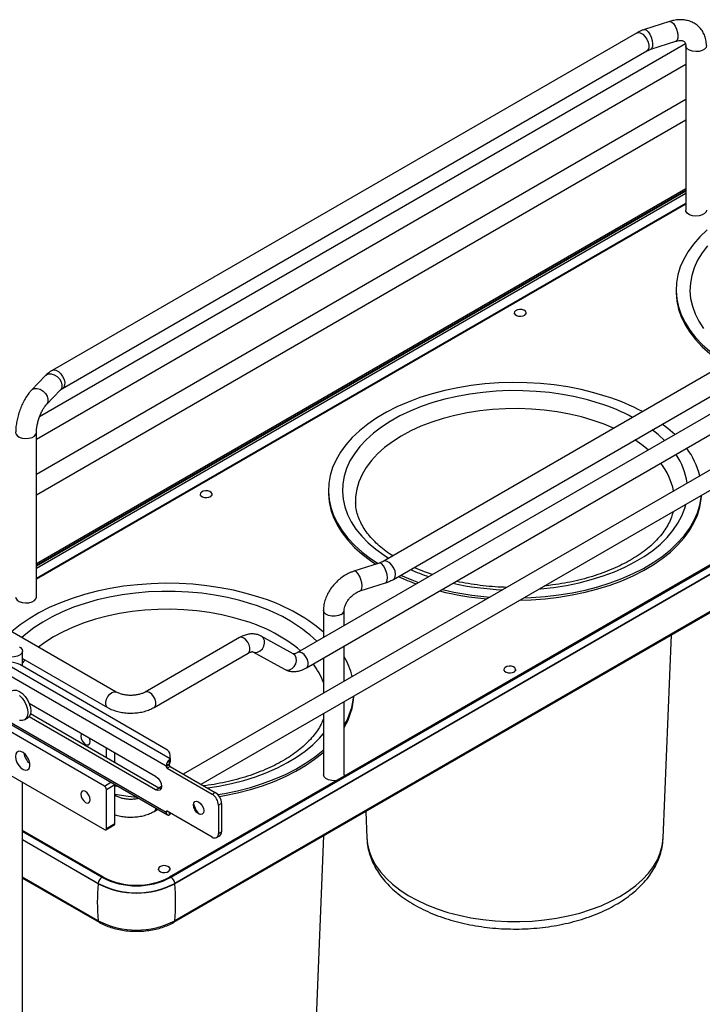
# Model space of a CAD drawing. Units: millimetres. Extents: x 1 to 2941, y 2 to 2081.
# Drawn here: x 2362 to 2592, y 1214 to 1546 of the extents above; entities that cross this region are included whole.
import ezdxf

# ---------------------------------------------------------------- set-up
doc = ezdxf.new("R2010")
doc.units = ezdxf.units.MM
doc.header["$LTSCALE"] = 7

msp = doc.modelspace()

# ---------------------------------------------------------------- linework, layer by layer
at = {"color": 7, "linetype": 'Continuous', "lineweight": 25}
for p, q in [((2580.983, 1545.394), (2572.469, 1542.666)), ((2569.792, 1541.495), (2372.496, 1427.599)), ((2586.348, 1537.82), (2368.209, 1411.891)), ((2574.606, 1536), (2583.12, 1538.728)), ((2586.42, 1537.234), (2586.42, 1481.71)), ((2375.996, 1421.536), (2573.292, 1535.433)), ((2367.146, 1404.35), (2586.42, 1530.934)), ((2586.42, 1519.08), (2367.146, 1392.496)), ((2367.146, 1385.568), (2586.42, 1512.152)), ((2763.076, 1491.252), (2416.759, 1291.328)), ((2586.42, 1488.848), (2367.146, 1362.264)), ((2422.76, 1287.864), (2766.075, 1486.056)), ((2367.146, 1357.471), (2586.42, 1484.056)), ((2367.146, 1357.22), (2586.42, 1483.804)), ((2711.62, 1480.329), (2455.321, 1332.371)), ((2681.515, 1476.999), (2484.219, 1363.102)), ((2458.321, 1327.175), (2714.619, 1475.133)), ((2487.719, 1357.04), (2685.015, 1470.937)), ((2758.231, 1456.339), (2412.102, 1256.523)), ((2758.731, 1456.289), (2412.602, 1256.474)), ((2412.637, 1256.453), (2758.766, 1456.269)), ((2759.968, 1454.187), (2413.839, 1254.371)), ((2759.968, 1454.081), (2413.839, 1254.265)), ((2583.143, 1454.882), (2583.143, 1454.156)), ((2528.523, 1447.012), (2528.523, 1446.604)), ((2532.523, 1446.604), (2532.523, 1447.012)), ((2413.54, 1241.258), (2759.669, 1441.074)), ((2759.968, 1441.588), (2413.839, 1241.772)), ((2370.218, 1425.842), (2365.492, 1420.926)), ((2370.537, 1416.074), (2375.264, 1420.989)), ((2367.146, 1351.084), (2367.146, 1406.609)), ((2465.763, 1387.12), (2465.763, 1386.394)), ((2422.457, 1385.782), (2422.457, 1385.373)), ((2426.457, 1385.373), (2426.457, 1385.782)), ((2394.137, 1318.996), (2294.435, 1376.553)), ((2482.905, 1362.536), (2474.391, 1359.807)), ((2476.527, 1353.141), (2485.042, 1355.87)), ((2464.091, 1346.603), (2464.091, 1337.434)), ((2471.091, 1341.475), (2471.091, 1346.603)), ((2435.685, 1337.365), (2403.865, 1318.996)), ((2453.821, 1331.926), (2443.09, 1337.864)), ((2578.779, 1269.692), (2581.627, 1338.293)), ((2471.091, 1322.693), (2471.091, 1334.547)), ((2390.092, 1287.249), (2311.744, 1332.478)), ((2362.444, 1327.705), (2362.444, 1332.828)), ((2362.444, 1330.364), (2391.137, 1313.8)), ((2406.865, 1313.8), (2438.685, 1332.169)), ((2440.153, 1332.632), (2440.241, 1332.584)), ((2440.185, 1332.614), (2450.916, 1326.676)), ((2464.091, 1330.506), (2464.091, 1318.652)), ((2410.951, 1293.987), (2354.383, 1326.644)), ((2412.302, 1296.473), (2355.86, 1329.056)), ((2410.901, 1299.731), (2361.504, 1328.248)), ((2524.988, 1326.592), (2524.988, 1326.184)), ((2528.988, 1326.184), (2528.988, 1326.592)), ((2311.744, 1317.78), (2390.092, 1272.551)), ((2364.677, 1315.23), (2407.416, 1290.557)), ((2471.091, 1291.078), (2471.091, 1315.765)), ((2354.383, 1311.129), (2410.951, 1278.473)), ((2354.797, 1310.214), (2411.366, 1277.557)), ((2363.139, 1309.6), (2364.129, 1310.171)), ((2407.416, 1285.985), (2364.677, 1310.657)), ((2408.476, 1286.597), (2365.123, 1311.624)), ((2464.091, 1311.724), (2464.091, 1291.078)), ((2390.799, 1296.802), (2390.799, 1300.15)), ((2393.627, 1295.169), (2393.627, 1298.517)), ((2412.366, 1296.676), (2412.366, 1297.69)), ((2412.366, 1296.676), (2412.366, 1295.451)), ((2412.012, 1294.6), (2410.951, 1293.987)), ((2410.951, 1293.865), (2412.012, 1294.477)), ((2410.951, 1293.987), (2410.951, 1293.865)), ((2412.366, 1293.865), (2411.305, 1293.252)), ((2411.305, 1293.252), (2426.508, 1284.476)), ((2412.012, 1294.6), (2412.012, 1294.477)), ((2412.073, 1294.863), (2412.073, 1296.232)), ((2412.366, 1293.865), (2427.568, 1285.088)), ((2362.444, 941.318), (2362.444, 1288.512)), ((2393.627, 1287.657), (2390.799, 1286.024)), ((2393.617, 1287.804), (2393.627, 1287.657)), ((2393.627, 1274.592), (2393.627, 1287.657)), ((2407.416, 1285.985), (2408.476, 1286.597)), ((2409.395, 1287.077), (2408.521, 1286.572)), ((2390.799, 1272.959), (2390.799, 1286.024)), ((2394.137, 1283.885), (2393.627, 1284.179)), ((2426.508, 1284.476), (2427.568, 1285.088)), ((2429.69, 1281.414), (2428.629, 1280.802)), ((2428.629, 1280.802), (2428.629, 1271.248)), ((2429.69, 1281.414), (2429.69, 1271.861)), ((2406.865, 1278.688), (2408.136, 1279.422)), ((2410.951, 1278.473), (2410.951, 1278.595)), ((2426.508, 1270.023), (2411.305, 1278.8)), ((2412.366, 1278.187), (2412.366, 1277.895)), ((2478.359, 1278.677), (2478.732, 1269.692)), ((2390.592, 1272.501), (2393.42, 1274.134)), ((2390.799, 1272.959), (2393.627, 1274.592)), ((2389.79, 1256.523), (2362.444, 1272.31)), ((2428.008, 1269.875), (2429.068, 1270.487)), ((2428.629, 1271.248), (2429.69, 1271.861)), ((2461.399, 1201.931), (2464.248, 1270.531)), ((2388.052, 1254.265), (2362.444, 1269.049)), ((2388.052, 1241.772), (2362.444, 1256.556)), ((2408.315, 1259.238), (2408.315, 1258.83)), ((2412.315, 1258.83), (2412.315, 1259.238)), ((2362.444, 1256.215), (2388.352, 1241.258)), ((2388.052, 1254.265), (2388.052, 1254.371)), ((2413.839, 1254.265), (2413.839, 1254.371))]:
    msp.add_line(p, q, dxfattribs=at)
at = {"color": 8, "linetype": 'Continuous', "lineweight": 25}
for p, q in [((2586.42, 1488.273), (2367.146, 1361.689)), ((2367.146, 1361.648), (2586.42, 1488.233)), ((2586.42, 1487.282), (2367.146, 1360.698)), ((2390.092, 1287.249), (2392.335, 1288.544)), ((2393.627, 1287.305), (2394.859, 1287.086)), ((2411.305, 1278.8), (2410.951, 1278.595)), ((2411.411, 1278.738), (2410.951, 1278.473)), ((2412.073, 1277.523), (2412.073, 1278.356)), ((2389.29, 1256.474), (2362.444, 1271.971)), ((2362.444, 1271.931), (2389.255, 1256.453)), ((2388.052, 1254.371), (2362.444, 1269.155))]:
    msp.add_line(p, q, dxfattribs=at)
at = {"color": 8, "linetype": 'Continuous', "lineweight": 25, "flags": 128}
for points in [[(2572.469, 1542.666), (2572.683, 1542.691), (2573.207, 1542.48), (2573.766, 1541.927), (2574.3, 1541.094), (2574.751, 1540.069), (2575.071, 1538.965), (2575.225, 1537.9), (2575.196, 1536.991), (2574.987, 1536.336), (2574.621, 1536.005), (2574.606, 1536)], [(2580.983, 1545.394), (2581.197, 1545.42), (2581.721, 1545.208), (2582.28, 1544.656), (2582.814, 1543.822), (2583.265, 1542.798), (2583.586, 1541.693), (2583.739, 1540.629), (2583.71, 1539.72), (2583.501, 1539.064), (2583.135, 1538.734), (2583.12, 1538.728)], [(2569.792, 1541.495), (2570.298, 1541.653), (2571.06, 1541.545), (2571.874, 1541.104), (2572.653, 1540.376), (2573.311, 1539.442), (2573.777, 1538.401), (2574.001, 1537.367), (2573.958, 1536.452), (2573.654, 1535.755), (2573.292, 1535.433)], [(2593.42, 1537.234), (2593.275, 1536.658), (2592.769, 1536.06), (2591.954, 1535.59), (2590.919, 1535.298), (2589.775, 1535.216), (2588.648, 1535.352), (2587.658, 1535.693), (2586.913, 1536.2), (2586.495, 1536.82), (2586.42, 1537.206)], [(2593.731, 1469.618), (2591.91, 1467.23), (2590.416, 1464.767), (2589.256, 1462.244), (2588.439, 1459.678), (2587.969, 1457.082), (2587.848, 1454.474), (2588.078, 1451.867), (2588.658, 1449.279), (2589.583, 1446.725), (2590.848, 1444.219), (2592.445, 1441.778)], [(2370.218, 1425.842), (2370.428, 1426.027), (2371.203, 1426.379), (2372.145, 1426.41), (2373.152, 1426.116), (2374.115, 1425.529), (2374.928, 1424.714), (2375.505, 1423.757), (2375.782, 1422.764), (2375.729, 1421.841), (2375.353, 1421.089), (2375.264, 1420.989)], [(2372.497, 1427.599), (2373.002, 1427.756), (2373.764, 1427.649), (2374.578, 1427.207), (2375.357, 1426.48), (2376.015, 1425.545), (2376.481, 1424.505), (2376.705, 1423.471), (2376.662, 1422.556), (2376.358, 1421.859), (2376.019, 1421.55)], [(2365.491, 1420.925), (2365.701, 1421.112), (2366.476, 1421.464), (2367.419, 1421.495), (2368.426, 1421.201), (2369.388, 1420.614), (2370.201, 1419.798), (2370.778, 1418.842), (2371.055, 1417.849), (2371.002, 1416.926), (2370.626, 1416.174), (2370.547, 1416.085)], [(2557.286, 1416.464), (2553.262, 1417.652), (2549.089, 1418.657), (2544.795, 1419.471), (2540.404, 1420.092), (2535.943, 1420.514), (2531.439, 1420.735), (2526.918, 1420.754), (2522.409, 1420.57), (2517.938, 1420.186), (2513.532, 1419.603), (2509.217, 1418.824), (2505.02, 1417.854), (2500.966, 1416.7), (2497.079, 1415.368), (2493.382, 1413.866), (2489.898, 1412.203), (2486.648, 1410.389), (2483.651, 1408.436), (2480.925, 1406.354), (2478.487, 1404.156), (2476.351, 1401.856), (2474.531, 1399.468), (2473.036, 1397.005), (2471.877, 1394.482), (2471.059, 1391.916), (2470.589, 1389.32), (2470.469, 1386.712), (2470.699, 1384.105), (2471.278, 1381.517), (2472.203, 1378.963), (2473.468, 1376.458), (2475.065, 1374.016), (2476.986, 1371.654), (2479.217, 1369.384), (2481.747, 1367.222), (2484.56, 1365.179), (2486.097, 1364.187)], [(2555.112, 1410.721), (2551.197, 1411.871), (2547.132, 1412.833), (2542.946, 1413.601), (2538.664, 1414.168), (2534.317, 1414.533), (2529.933, 1414.692), (2525.541, 1414.644), (2521.17, 1414.389), (2516.85, 1413.93), (2512.609, 1413.269), (2508.476, 1412.411), (2504.477, 1411.361), (2500.64, 1410.126), (2496.99, 1408.715), (2493.552, 1407.136), (2490.348, 1405.402), (2487.399, 1403.522), (2484.726, 1401.51), (2482.345, 1399.378), (2480.274, 1397.142), (2478.525, 1394.816), (2477.11, 1392.415), (2476.039, 1389.956), (2475.319, 1387.454), (2474.955, 1384.927), (2474.922, 1382.881)], [(2562.061, 1408.04), (2558.852, 1409.391), (2555.112, 1410.721)], [(2360.146, 1406.609), (2360.22, 1406.194), (2360.639, 1405.575), (2361.384, 1405.067), (2362.374, 1404.727), (2363.501, 1404.59), (2364.645, 1404.673), (2365.68, 1404.965), (2366.494, 1405.435), (2367, 1406.032), (2367.146, 1406.603)], [(2579.261, 1403.921), (2577.065, 1405.951), (2575.134, 1407.504)], [(2573.717, 1400.72), (2571.58, 1402.459), (2569.247, 1404.105)], [(2536.988, 1353.806), (2537.344, 1353.836), (2541.786, 1354.321), (2546.149, 1355.002), (2550.408, 1355.877), (2554.537, 1356.94), (2558.511, 1358.184), (2562.306, 1359.602), (2565.899, 1361.185), (2569.268, 1362.925), (2572.394, 1364.81), (2575.258, 1366.829), (2577.842, 1368.971), (2580.13, 1371.221), (2582.11, 1373.567), (2583.769, 1375.995), (2585.097, 1378.489), (2586.086, 1381.036), (2586.462, 1382.367)], [(2488.348, 1357.912), (2488.44, 1358.793), (2488.265, 1359.813), (2487.84, 1360.861), (2487.213, 1361.824), (2486.451, 1362.596), (2485.636, 1363.095), (2484.858, 1363.266), (2484.231, 1363.109)], [(2477.093, 1353.989), (2477.156, 1354.858), (2477.035, 1355.903), (2476.744, 1357.009), (2476.313, 1358.057), (2475.79, 1358.933), (2475.231, 1359.543), (2474.697, 1359.821), (2474.392, 1359.807)], [(2485.607, 1356.718), (2485.67, 1357.587), (2485.549, 1358.631), (2485.258, 1359.737), (2484.827, 1360.785), (2484.304, 1361.662), (2483.745, 1362.272), (2483.211, 1362.549), (2482.905, 1362.536)], [(2485.042, 1355.87), (2485.366, 1356.118), (2485.607, 1356.718)], [(2487.718, 1357.039), (2487.998, 1357.264), (2488.348, 1357.912)], [(2439.907, 1348.702), (2435.882, 1349.89), (2431.71, 1350.895), (2427.415, 1351.71), (2423.024, 1352.33), (2418.563, 1352.752), (2414.059, 1352.973), (2409.539, 1352.992), (2405.029, 1352.809), (2400.558, 1352.424), (2396.152, 1351.841), (2391.837, 1351.062), (2387.64, 1350.093), (2383.586, 1348.938), (2379.699, 1347.606), (2376.002, 1346.104), (2372.518, 1344.441), (2369.268, 1342.628), (2366.271, 1340.674), (2363.545, 1338.592), (2362.204, 1337.43)], [(2476.534, 1353.143), (2476.852, 1353.39), (2477.093, 1353.989)], [(2437.732, 1342.959), (2433.817, 1344.109), (2429.753, 1345.071), (2425.566, 1345.839), (2421.285, 1346.407), (2416.937, 1346.771), (2412.553, 1346.93), (2408.161, 1346.882), (2403.791, 1346.628), (2399.47, 1346.168), (2395.23, 1345.507), (2391.096, 1344.649), (2387.098, 1343.599), (2383.261, 1342.364), (2379.611, 1340.953), (2376.172, 1339.375), (2372.968, 1337.64), (2370.019, 1335.76), (2367.862, 1334.164)], [(2470.065, 1345.174), (2469.128, 1344.788), (2468.023, 1344.598), (2466.872, 1344.626), (2465.799, 1344.867), (2464.92, 1345.297), (2464.33, 1345.869), (2464.094, 1346.52), (2464.091, 1346.604)], [(2438.685, 1332.169), (2439.022, 1332.481), (2439.274, 1333.135), (2439.274, 1333.986), (2439.022, 1334.931), (2438.549, 1335.856), (2437.911, 1336.65), (2437.185, 1337.216), (2436.459, 1337.488), (2435.821, 1337.431), (2435.685, 1337.365)], [(2440.241, 1332.584), (2440.968, 1332.37), (2441.864, 1332.455), (2442.732, 1332.875), (2443.469, 1333.58), (2443.984, 1334.486), (2444.216, 1335.482), (2444.138, 1336.449), (2443.757, 1337.27), (2443.121, 1337.846), (2443.088, 1337.865)], [(2363.309, 1329.865), (2362.894, 1329.38), (2362.444, 1328.828)], [(2450.885, 1326.694), (2451.7, 1326.432), (2452.595, 1326.517), (2453.464, 1326.937), (2454.2, 1327.642), (2454.716, 1328.548), (2454.948, 1329.544), (2454.869, 1330.511), (2454.489, 1331.332), (2453.853, 1331.908), (2453.821, 1331.926)], [(2458.321, 1327.175), (2458.658, 1327.488), (2458.91, 1328.142), (2458.91, 1328.993), (2458.658, 1329.937), (2458.185, 1330.863), (2457.547, 1331.656), (2456.821, 1332.223), (2456.095, 1332.494), (2455.457, 1332.437), (2455.336, 1332.38)], [(2391.137, 1313.8), (2390.8, 1314.112), (2390.548, 1314.766), (2390.548, 1315.617), (2390.8, 1316.562), (2391.274, 1317.487), (2391.912, 1318.281), (2392.637, 1318.847), (2393.363, 1319.118), (2394.001, 1319.061), (2394.13, 1319)], [(2406.869, 1313.802), (2407.202, 1314.112), (2407.454, 1314.766), (2407.454, 1315.617), (2407.202, 1316.562), (2406.729, 1317.487), (2406.091, 1318.281), (2405.365, 1318.847), (2404.64, 1319.118), (2404.002, 1319.061), (2403.874, 1319.001)], [(2424.904, 1286.626), (2428.77, 1287.24), (2433.029, 1288.115), (2437.157, 1289.178), (2441.131, 1290.422), (2444.926, 1291.84), (2448.519, 1293.424), (2451.889, 1295.163), (2455.014, 1297.048), (2457.878, 1299.068), (2460.462, 1301.209), (2462.75, 1303.459), (2464.091, 1304.996)], [(2394.128, 1283.89), (2393.698, 1284.02), (2393.627, 1284.024)], [(2478.732, 1269.692), (2478.947, 1267.619), (2479.523, 1265.222), (2480.444, 1262.862), (2481.704, 1260.555), (2483.294, 1258.316), (2485.202, 1256.163), (2487.416, 1254.109), (2489.921, 1252.169), (2492.697, 1250.357), (2495.727, 1248.685), (2498.988, 1247.166), (2502.458, 1245.809), (2506.112, 1244.625), (2509.926, 1243.622), (2513.871, 1242.806), (2517.921, 1242.184), (2522.046, 1241.759), (2526.219, 1241.535), (2530.41, 1241.514), (2534.589, 1241.695), (2538.727, 1242.078), (2542.795, 1242.659), (2546.765, 1243.434), (2550.608, 1244.399), (2554.298, 1245.545), (2557.809, 1246.866), (2561.116, 1248.352), (2564.196, 1249.993), (2567.028, 1251.776), (2569.591, 1253.69), (2571.867, 1255.721), (2573.841, 1257.855), (2575.499, 1260.077), (2576.83, 1262.372), (2577.822, 1264.722), (2578.471, 1267.112), (2578.771, 1269.525), (2578.779, 1269.692)]]:
    msp.add_lwpolyline(points, dxfattribs=at)
at = {"color": 7, "linetype": 'Continuous', "lineweight": 25, "flags": 128}
for points in [[(2593.42, 1481.71), (2593.275, 1481.133), (2592.769, 1480.535), (2591.954, 1480.065), (2590.919, 1479.773), (2589.775, 1479.691), (2588.648, 1479.827), (2587.658, 1480.168), (2586.913, 1480.675), (2586.495, 1481.295), (2586.42, 1481.71)], [(2593.662, 1475.001), (2591.204, 1472.681), (2589.054, 1470.261), (2587.223, 1467.756), (2585.721, 1465.178), (2584.557, 1462.543), (2583.737, 1459.865), (2583.267, 1457.159), (2583.148, 1454.441), (2583.381, 1451.725), (2583.965, 1449.026), (2584.897, 1446.36), (2586.171, 1443.742), (2587.781, 1441.187), (2589.717, 1438.708), (2591.968, 1436.319), (2594.523, 1434.034)], [(2583.143, 1454.156), (2583.148, 1453.715), (2583.381, 1450.999), (2583.965, 1448.3), (2584.897, 1445.635), (2586.171, 1443.017), (2587.781, 1440.461), (2589.717, 1437.982), (2591.968, 1435.593), (2594.523, 1433.308), (2597.366, 1431.14), (2599.547, 1429.68)], [(2529.279, 1446.108), (2529.973, 1445.902), (2530.751, 1445.865), (2531.494, 1446.003), (2532.089, 1446.294), (2532.446, 1446.695), (2532.51, 1447.144), (2532.272, 1447.573), (2531.767, 1447.916), (2531.073, 1448.122), (2530.295, 1448.159), (2529.552, 1448.022), (2528.957, 1447.73), (2528.6, 1447.33), (2528.536, 1446.881), (2528.775, 1446.452), (2529.279, 1446.108)], [(2559.587, 1418.831), (2555.396, 1420.072), (2551.056, 1421.129), (2546.591, 1421.996), (2542.027, 1422.668), (2537.388, 1423.141), (2532.701, 1423.413), (2527.991, 1423.482), (2523.286, 1423.347), (2518.612, 1423.01), (2513.994, 1422.472), (2509.459, 1421.736), (2505.032, 1420.807), (2500.738, 1419.689), (2496.6, 1418.39), (2492.642, 1416.915), (2488.886, 1415.274), (2485.353, 1413.475), (2482.063, 1411.529), (2479.033, 1409.446), (2476.282, 1407.239), (2473.825, 1404.919), (2471.674, 1402.499), (2469.843, 1399.994), (2468.341, 1397.416), (2467.177, 1394.781), (2466.358, 1392.103), (2465.887, 1389.397), (2465.768, 1386.679), (2466.001, 1383.963), (2466.585, 1381.264), (2467.517, 1378.599), (2468.791, 1375.981), (2470.401, 1373.425), (2472.337, 1370.946), (2474.589, 1368.557), (2477.143, 1366.272), (2479.986, 1364.104), (2482.531, 1362.416)], [(2582.694, 1405.902), (2580.368, 1407.968), (2578.487, 1409.439)], [(2423.213, 1384.878), (2423.907, 1384.672), (2424.685, 1384.635), (2425.428, 1384.772), (2426.023, 1385.064), (2426.38, 1385.464), (2426.444, 1385.913), (2426.206, 1386.342), (2425.701, 1386.686), (2425.007, 1386.892), (2424.229, 1386.929), (2423.486, 1386.791), (2422.891, 1386.5), (2422.534, 1386.099), (2422.47, 1385.65), (2422.708, 1385.221), (2423.213, 1384.878)], [(2465.763, 1386.394), (2465.768, 1385.953), (2466.001, 1383.237), (2466.585, 1380.538), (2467.517, 1377.873), (2468.791, 1375.255), (2470.401, 1372.699), (2472.337, 1370.22), (2474.589, 1367.831), (2477.143, 1365.546), (2479.986, 1363.378), (2481.771, 1362.172)], [(2530.468, 1350.043), (2534.224, 1350.167), (2538.899, 1350.504), (2543.516, 1351.042), (2548.051, 1351.778), (2552.478, 1352.707), (2556.773, 1353.824), (2560.911, 1355.124), (2564.869, 1356.599), (2568.625, 1358.24), (2572.158, 1360.039), (2575.448, 1361.985), (2578.477, 1364.067), (2581.228, 1366.275), (2583.686, 1368.595), (2585.836, 1371.014), (2587.668, 1373.52), (2589.169, 1376.097), (2590.333, 1378.733), (2591.153, 1381.411), (2591.624, 1384.116), (2591.724, 1385.405)], [(2531.775, 1350.797), (2534.224, 1350.893), (2538.899, 1351.23), (2543.516, 1351.768), (2548.051, 1352.503), (2552.478, 1353.433), (2556.773, 1354.55), (2560.911, 1355.85), (2564.869, 1357.325), (2568.625, 1358.966), (2572.158, 1360.765), (2575.448, 1362.711), (2578.477, 1364.793), (2581.228, 1367.001), (2583.686, 1369.321), (2585.836, 1371.74), (2587.668, 1374.246), (2589.169, 1376.823), (2590.333, 1379.459), (2591.153, 1382.136), (2591.624, 1384.842), (2591.675, 1385.377)], [(2490.093, 1358.411), (2493.904, 1356.828), (2496.22, 1355.981)], [(2442.208, 1351.069), (2438.016, 1352.31), (2433.676, 1353.367), (2429.211, 1354.234), (2424.647, 1354.906), (2420.008, 1355.379), (2415.321, 1355.651), (2410.612, 1355.72), (2405.907, 1355.585), (2401.232, 1355.248), (2396.615, 1354.71), (2392.08, 1353.974), (2387.653, 1353.045), (2383.358, 1351.927), (2379.22, 1350.628), (2375.262, 1349.153), (2371.506, 1347.512), (2367.973, 1345.713), (2364.683, 1343.767), (2361.654, 1341.684), (2358.903, 1339.477), (2358.806, 1339.392)], [(2360.146, 1351.084), (2360.22, 1350.67), (2360.639, 1350.05), (2361.384, 1349.542), (2362.374, 1349.202), (2363.501, 1349.065), (2364.645, 1349.148), (2365.68, 1349.44), (2366.494, 1349.91), (2367, 1350.508), (2367.146, 1351.084)], [(2361.419, 1334.257), (2361.792, 1334.002), (2362.298, 1333.405), (2362.441, 1332.745), (2362.204, 1332.094), (2361.614, 1331.522), (2360.735, 1331.092), (2359.662, 1330.851), (2358.511, 1330.823), (2357.406, 1331.013), (2356.469, 1331.399)], [(2525.744, 1325.688), (2526.438, 1325.482), (2527.215, 1325.445), (2527.958, 1325.583), (2528.554, 1325.874), (2528.91, 1326.275), (2528.975, 1326.724), (2528.736, 1327.153), (2528.231, 1327.496), (2527.537, 1327.702), (2526.76, 1327.739), (2526.017, 1327.601), (2525.421, 1327.31), (2525.065, 1326.91), (2525.001, 1326.461), (2525.239, 1326.032), (2525.744, 1325.688)], [(2358.779, 1319.438), (2359.562, 1319.68), (2360.475, 1319.589), (2361.454, 1319.173), (2362.433, 1318.459), (2363.345, 1317.496), (2364.129, 1316.349), (2364.73, 1315.097), (2365.108, 1313.826), (2365.237, 1312.621), (2365.108, 1311.564), (2364.73, 1310.729), (2364.129, 1310.171), (2364.129, 1310.171)], [(2361.443, 1317.887), (2362.355, 1316.924), (2363.139, 1315.778), (2363.74, 1314.526), (2364.118, 1313.254), (2364.247, 1312.049), (2364.118, 1310.993), (2363.74, 1310.157), (2363.139, 1309.6), (2362.355, 1309.358), (2361.443, 1309.448)], [(2364.96, 1314.447), (2364.956, 1314.478), (2364.812, 1315.152)], [(2382.429, 1304.982), (2382.258, 1304.722), (2382.137, 1304.089), (2382.258, 1303.316), (2382.603, 1302.521), (2383.119, 1301.825), (2383.728, 1301.333), (2384.337, 1301.122), (2384.853, 1301.222), (2385.198, 1301.619), (2385.319, 1302.252)], [(2385.319, 1302.252), (2385.198, 1303.025), (2385.026, 1303.483)], [(2360.04, 1297.248), (2360.174, 1296.243), (2360.561, 1295.192), (2361.161, 1294.209), (2361.907, 1293.4), (2362.719, 1292.854), (2363.509, 1292.629), (2364.191, 1292.749), (2364.691, 1293.203), (2364.956, 1293.94), (2364.956, 1294.881), (2364.691, 1295.923), (2364.191, 1296.955), (2363.509, 1297.863), (2362.719, 1298.55), (2361.907, 1298.941), (2361.161, 1298.994), (2360.561, 1298.703), (2360.174, 1298.099), (2360.04, 1297.248)], [(2428.452, 1284.355), (2430.671, 1284.742), (2435.099, 1285.671), (2439.393, 1286.788), (2443.531, 1288.088), (2447.489, 1289.563), (2451.245, 1291.204), (2454.778, 1293.003), (2458.068, 1294.949), (2461.097, 1297.032), (2463.849, 1299.239), (2464.091, 1299.451)], [(2428.943, 1283.71), (2430.671, 1284.016), (2435.099, 1284.945), (2439.393, 1286.062), (2443.531, 1287.362), (2447.489, 1288.837), (2451.245, 1290.478), (2454.778, 1292.277), (2458.068, 1294.223), (2461.097, 1296.306), (2463.849, 1298.513), (2464.091, 1298.725)], [(2407.416, 1290.557), (2408.173, 1289.946), (2408.816, 1289.08), (2409.245, 1288.09), (2409.396, 1287.128), (2409.245, 1286.34), (2408.816, 1285.846), (2408.173, 1285.721), (2407.416, 1285.985)], [(2468.612, 1289.146), (2468.023, 1289.073), (2466.872, 1289.101), (2465.799, 1289.343), (2464.92, 1289.772), (2464.33, 1290.344), (2464.094, 1290.995), (2464.091, 1291.078)], [(2471.091, 1291.078), (2471.064, 1290.828), (2470.938, 1290.488)], [(2409.242, 1286.333), (2409.234, 1286.334), (2408.476, 1286.597)], [(2385.319, 1282.655), (2385.198, 1283.428), (2384.853, 1284.223), (2384.337, 1284.919), (2383.728, 1285.411), (2383.119, 1285.622), (2382.603, 1285.522), (2382.258, 1285.125), (2382.137, 1284.492), (2382.258, 1283.719), (2382.603, 1282.924), (2383.119, 1282.228), (2383.728, 1281.736), (2384.337, 1281.525), (2384.853, 1281.625), (2385.198, 1282.022), (2385.319, 1282.655)], [(2393.627, 1284.467), (2398.104, 1283.81), (2401.106, 1283.48)], [(2421.911, 1281.944), (2422.588, 1281.398), (2423.161, 1280.625), (2423.545, 1279.741), (2423.679, 1278.882), (2423.545, 1278.179), (2423.161, 1277.738), (2422.588, 1277.626), (2421.911, 1277.862), (2421.235, 1278.408), (2420.661, 1279.181), (2420.278, 1280.065), (2420.144, 1280.923), (2420.278, 1281.627), (2420.661, 1282.068), (2421.235, 1282.179), (2421.911, 1281.944)], [(2410.951, 1278.473), (2410.972, 1278.208), (2411.033, 1277.974), (2411.132, 1277.779), (2411.267, 1277.627), (2411.434, 1277.523), (2411.627, 1277.47), (2411.842, 1277.47), (2412.073, 1277.523)], [(2409.071, 1258.334), (2409.765, 1258.128), (2410.543, 1258.091), (2411.286, 1258.229), (2411.881, 1258.52), (2412.238, 1258.921), (2412.302, 1259.37), (2412.063, 1259.799), (2411.559, 1260.142), (2410.865, 1260.348), (2410.087, 1260.385), (2409.344, 1260.248), (2408.749, 1259.957), (2408.392, 1259.556), (2408.328, 1259.107), (2408.566, 1258.678), (2409.071, 1258.334)], [(2389.79, 1256.523), (2389.792, 1256.522), (2389.844, 1256.484)], [(2412.102, 1256.523), (2412.1, 1256.522), (2412.047, 1256.484)]]:
    msp.add_lwpolyline(points, dxfattribs=at)
at = {"color": 8, "linetype": 'Continuous', "lineweight": 25}
for centre, radius, start, end in [((2537.043, 1352.796), 66.808, 61.92913, 72.36204), ((2560.498, 1382.446), 22.254, 11.52994, 38.30897), ((2564.271, 1386.346), 22.849, 8.04909, 34.329), ((2522.156, 1425.873), 71.541, 246.33952, 251.66646), ((2528.435, 1449.617), 96.138, 257.59075, 267.68669), ((2423.915, 1295.166), 55.874, 47.19488, 73.36876), ((2469.406, 1346.731), 1.691, 292.94737, 354.87672), ((2422.479, 1292.277), 52.928, 50.22923, 73.24991), ((2442.069, 1314.017), 23.491, 20.37498, 37.99925), ((2406.128, 1279.814), 1.346, 303.14765, 359.54739), ((2389.581, 1256.078), 0.491, 64.88869, 126.42176), ((2412.31, 1256.078), 0.491, 53.57824, 115.11131), ((2388.714, 1241.813), 0.663, 183.57979, 236.84496), ((2413.177, 1241.813), 0.663, 303.15447, 356.42025)]:
    msp.add_arc(centre, radius, start, end, dxfattribs=at)
at = {"color": 7, "linetype": 'Continuous', "lineweight": 25}
for centre, radius, start, end in [((2537.675, 1349.949), 72.283, 61.82312, 72.35361), ((2565.967, 1385.726), 25.979, 14.01043, 36.87473), ((2520.581, 1425.669), 74.508, 245.25163, 250.27951), ((2527.861, 1450.318), 100.242, 255.81018, 265.0301), ((2528.089, 1452.45), 101.664, 256.38974, 265.59201), ((2424.116, 1291.342), 62.407, 50.16679, 73.14774), ((2449.968, 1318.499), 24.512, 13.57914, 30.4863), ((2358.113, 1321.88), 7.215, 61.95976, 91.1441), ((2451.248, 1318.948), 23.134, 329.06596, 356.76745), ((2451.131, 1319.725), 23.26, 329.10435, 354.79412), ((2368.353, 1299.19), 5.509, 188.01728, 231.97734), ((2409.863, 1297.441), 2.515, 5.6948, 65.62534), ((2411.995, 1296.681), 0.371, 325.96063, 359.20492), ((2414.08, 1293.827), 3.132, 129.84481, 177.07323), ((2411.719, 1293.9), 0.768, 182.60548, 237.39452), ((2412.684, 1294.584), 0.672, 155.43062, 178.65905), ((2412.78, 1294.512), 0.768, 182.60548, 237.39452), ((2411.995, 1295.456), 0.371, 325.96063, 359.20492), ((2389.264, 1285.954), 1.537, 2.60548, 57.39452), ((2424.023, 1280.592), 4.61, 2.60548, 57.39452), ((2425.084, 1281.204), 4.61, 2.60548, 57.39452), ((2426.511, 1282.558), 6.405, 190.17472, 229.8199), ((2411.167, 1278.63), 0.218, 50.79671, 189.21404), ((2411.995, 1277.901), 0.371, 325.96063, 359.20492), ((2393.152, 1274.531), 0.48, 304.05635, 7.25583), ((2390.368, 1272.889), 0.437, 230.79671, 9.21404), ((2427.336, 1271.038), 1.31, 230.79671, 9.21404), ((2428.263, 1271.679), 1.439, 304.05635, 7.25583), ((2447.016, 1248.019), 59.294, 173.95273, 186.04727), ((2390.662, 1254.252), 2.613, 122.60548, 177.39452), ((2400.946, 1279.13), 27.915, 242.49143, 297.50857), ((2400.946, 1279.024), 27.915, 242.49143, 297.50857), ((2400.946, 1278.808), 25.227, 242.39104, 297.60896), ((2400.946, 1278.761), 25.152, 242.39104, 297.60896), ((2400.946, 1277.71), 23.955, 242.39104, 297.60896), ((2411.229, 1254.252), 2.613, 2.60548, 57.39452), ((2354.875, 1248.019), 59.294, 353.95273, 6.04727), ((2400.946, 1266.531), 27.915, 242.49143, 297.50857)]:
    msp.add_arc(centre, radius, start, end, dxfattribs=at)
for points, knots in [([(2593.42, 1537.234), (2593.409, 1537.598), (2593.378, 1538.557), (2593.062, 1540.051), (2592.407, 1541.628), (2591.472, 1543.002), (2590.308, 1544.135), (2588.959, 1545.009), (2587.462, 1545.617), (2585.847, 1545.956), (2584.141, 1546.015), (2582.502, 1545.827), (2581.45, 1545.527), (2580.983, 1545.394)], [0, 0, 0, 0, 0.0615337, 0.1620773, 0.2607023, 0.356513, 0.4501674, 0.5427318, 0.6351774, 0.7287076, 0.8241708, 0.9218626, 1, 1, 1, 1]), ([(2572.469, 1542.666), (2572.139, 1542.554), (2571.192, 1542.233), (2570.344, 1541.786), (2569.792, 1541.495)], [0, 0, 0, 0, 0.348836, 1, 1, 1, 1]), ([(2573.292, 1535.433), (2573.421, 1535.504), (2573.789, 1535.707), (2574.284, 1535.884), (2574.606, 1536)], [0, 0, 0, 0, 0.350705, 1, 1, 1, 1]), ([(2583.12, 1538.728), (2583.282, 1538.776), (2583.775, 1538.92), (2584.518, 1539.007), (2585.224, 1538.947), (2585.71, 1538.775), (2586.022, 1538.549), (2586.234, 1538.257), (2586.395, 1537.78), (2586.413, 1537.39), (2586.42, 1537.234)], [0, 0, 0, 0, 0.06237046, 0.18898611, 0.31658044, 0.44903068, 0.59571772, 0.7820326, 0.91345175, 1, 1, 1, 1]), ([(2372.496, 1427.599), (2372.206, 1427.421), (2371.444, 1426.955), (2370.708, 1426.341), (2370.278, 1425.902), (2370.218, 1425.842)], [0, 0, 0, 0, 0.3463567, 0.9099574, 1, 1, 1, 1]), ([(2365.492, 1420.926), (2365.29, 1420.707), (2364.704, 1420.068), (2363.824, 1418.847), (2362.884, 1417.232), (2362.07, 1415.498), (2361.384, 1413.686), (2360.833, 1411.831), (2360.432, 1409.968), (2360.189, 1408.207), (2360.16, 1407.119), (2360.146, 1406.609)], [0, 0, 0, 0, 0.0654088, 0.1900565, 0.3114176, 0.4297621, 0.5463389, 0.6623352, 0.7787173, 0.8963795, 1, 1, 1, 1]), ([(2375.264, 1420.989), (2375.319, 1421.045), (2375.477, 1421.202), (2375.792, 1421.405), (2375.996, 1421.536)], [0, 0, 0, 0, 0.353255, 1, 1, 1, 1]), ([(2367.146, 1406.609), (2367.149, 1406.788), (2367.158, 1407.297), (2367.26, 1408.289), (2367.496, 1409.574), (2367.859, 1410.938), (2368.331, 1412.297), (2368.886, 1413.568), (2369.478, 1414.666), (2370.065, 1415.545), (2370.384, 1415.902), (2370.537, 1416.074)], [0, 0, 0, 0, 0.0618238, 0.1751457, 0.2924042, 0.4129182, 0.5349282, 0.6567278, 0.7764575, 0.892459, 1, 1, 1, 1]), ([(2487.473, 1364.981), (2487.106, 1365.214), (2485.857, 1366.008), (2483.986, 1367.457), (2481.869, 1369.309), (2480.037, 1371.225), (2478.476, 1373.185), (2477.194, 1375.181), (2476.186, 1377.207), (2475.465, 1379.262), (2475.033, 1381.155), (2474.976, 1382.363), (2474.952, 1382.879)], [0, 0, 0, 0, 0.0445204, 0.1513743, 0.2582173, 0.3651954, 0.4725655, 0.580702, 0.6901129, 0.801416, 0.9152133, 1, 1, 1, 1]), ([(2582.146, 1379.876), (2581.979, 1379.25), (2581.624, 1377.918), (2580.699, 1375.885), (2579.469, 1373.804), (2577.949, 1371.778), (2576.156, 1369.815), (2574.097, 1367.92), (2571.778, 1366.105), (2569.209, 1364.379), (2566.403, 1362.755), (2563.374, 1361.244), (2560.139, 1359.857), (2556.714, 1358.605), (2553.121, 1357.497), (2549.38, 1356.539), (2545.512, 1355.748), (2541.963, 1355.166), (2539.683, 1354.925), (2538.754, 1354.826)], [0, 0, 0, 0, 0.0565637, 0.1202815, 0.1825119, 0.2435626, 0.3038034, 0.3635449, 0.4230146, 0.4823674, 0.5416966, 0.6010509, 0.6604707, 0.7199755, 0.7795712, 0.8392548, 0.8990181, 0.9588495, 1, 1, 1, 1]), ([(2484.219, 1363.102), (2484.09, 1363.031), (2483.722, 1362.828), (2483.227, 1362.651), (2482.905, 1362.536)], [0, 0, 0, 0, 0.350705, 1, 1, 1, 1]), ([(2474.391, 1359.807), (2474.044, 1359.686), (2473.096, 1359.356), (2471.591, 1358.601), (2469.936, 1357.499), (2468.418, 1356.179), (2467.072, 1354.679), (2465.934, 1353.029), (2465.035, 1351.265), (2464.411, 1349.426), (2464.125, 1347.857), (2464.099, 1346.92), (2464.091, 1346.603)], [0, 0, 0, 0, 0.0627681, 0.1715886, 0.2806011, 0.389872, 0.4994611, 0.6095005, 0.7201351, 0.8314092, 0.9429089, 1, 1, 1, 1]), ([(2500.833, 1358.645), (2499.953, 1358.947), (2497.913, 1359.647), (2495.865, 1360.467), (2494.751, 1361.006), (2494.662, 1361.049)], [0, 0, 0, 0, 0.41086043, 0.95298827, 1, 1, 1, 1]), ([(2485.042, 1355.87), (2485.372, 1355.981), (2486.319, 1356.303), (2487.167, 1356.749), (2487.719, 1357.04)], [0, 0, 0, 0, 0.348836, 1, 1, 1, 1]), ([(2525.911, 1354.34), (2525.652, 1354.343), (2524.016, 1354.365), (2521.021, 1354.577), (2516.952, 1354.979), (2512.97, 1355.586), (2510.291, 1356.063), (2508.984, 1356.382), (2508.935, 1356.394)], [0, 0, 0, 0, 0.0445141, 0.2813125, 0.5180089, 0.7545424, 0.9908521, 1, 1, 1, 1]), ([(2471.091, 1346.603), (2471.094, 1346.726), (2471.106, 1347.106), (2471.263, 1347.882), (2471.671, 1348.913), (2472.3, 1349.967), (2473.122, 1350.967), (2474.094, 1351.851), (2475.151, 1352.562), (2475.979, 1352.956), (2476.424, 1353.106), (2476.527, 1353.141)], [0, 0, 0, 0, 0.0614997, 0.1902542, 0.3182321, 0.4463577, 0.5752148, 0.7045429, 0.8336039, 0.9615047, 1, 1, 1, 1]), ([(2443.09, 1337.864), (2442.785, 1338.013), (2442.071, 1338.363), (2440.838, 1338.631), (2439.447, 1338.656), (2438.019, 1338.398), (2436.757, 1337.946), (2435.987, 1337.529), (2435.685, 1337.365)], [0, 0, 0, 0, 0.133884, 0.3131464, 0.4931995, 0.6791475, 0.8741551, 1, 1, 1, 1]), ([(2438.685, 1332.169), (2438.816, 1332.24), (2439.193, 1332.445), (2439.709, 1332.613), (2440.088, 1332.645), (2440.184, 1332.616), (2440.184, 1332.615), (2440.185, 1332.614)], [0, 0, 0, 0, 0.1251627, 0.3602586, 0.5973697, 0.845891, 1, 1, 1, 1]), ([(2455.321, 1332.371), (2455.19, 1332.3), (2454.812, 1332.095), (2454.297, 1331.927), (2453.918, 1331.895), (2453.822, 1331.924), (2453.822, 1331.925), (2453.821, 1331.926)], [0, 0, 0, 0, 0.1251627, 0.3602586, 0.5973697, 0.845891, 1, 1, 1, 1]), ([(2450.916, 1326.676), (2451.221, 1326.527), (2451.934, 1326.177), (2453.167, 1325.909), (2454.559, 1325.884), (2455.987, 1326.142), (2457.249, 1326.594), (2458.019, 1327.011), (2458.321, 1327.175)], [0, 0, 0, 0, 0.133884, 0.3131464, 0.4931995, 0.6791475, 0.8741551, 1, 1, 1, 1]), ([(2403.865, 1318.996), (2403.723, 1318.918), (2403.309, 1318.693), (2402.436, 1318.355), (2401.226, 1318.052), (2399.881, 1317.881), (2398.477, 1317.861), (2397.095, 1317.996), (2395.825, 1318.275), (2394.823, 1318.63), (2394.338, 1318.889), (2394.137, 1318.996)], [0, 0, 0, 0, 0.061471, 0.1791838, 0.2993925, 0.4220037, 0.5460512, 0.6704289, 0.7937001, 0.9147948, 1, 1, 1, 1]), ([(2391.137, 1313.8), (2391.423, 1313.644), (2392.223, 1313.209), (2393.678, 1312.647), (2395.507, 1312.175), (2397.423, 1311.909), (2399.377, 1311.846), (2401.323, 1311.987), (2403.218, 1312.334), (2404.982, 1312.875), (2406.171, 1313.408), (2406.761, 1313.741), (2406.865, 1313.8)], [0, 0, 0, 0, 0.0640605, 0.1790968, 0.2937642, 0.4079657, 0.5218482, 0.6358592, 0.7504294, 0.8661021, 0.9763416, 1, 1, 1, 1]), ([(2464.091, 1309.968), (2463.833, 1309.348), (2463.289, 1308.035), (2462.083, 1306.042), (2460.57, 1304.017), (2458.776, 1302.053), (2456.717, 1300.159), (2454.398, 1298.343), (2451.829, 1296.617), (2449.023, 1294.993), (2445.994, 1293.482), (2442.759, 1292.095), (2439.335, 1290.843), (2435.741, 1289.735), (2432.001, 1288.776), (2428.129, 1287.993), (2425.346, 1287.513), (2423.844, 1287.345), (2423.69, 1287.328)], [0, 0, 0, 0, 0.061861, 0.1309155, 0.1986608, 0.2655075, 0.3318001, 0.3977912, 0.4636524, 0.5294875, 0.5953505, 0.6612861, 0.7273161, 0.7934469, 0.8596753, 0.9259921, 0.9923844, 1, 1, 1, 1]), ([(2412.073, 1296.232), (2412.139, 1296.291), (2412.232, 1296.373), (2412.286, 1296.451), (2412.302, 1296.473)], [0, 0, 0, 0, 0.7130025, 1, 1, 1, 1]), ([(2412.302, 1295.249), (2412.281, 1295.217), (2412.238, 1295.153), (2412.155, 1295.024), (2412.1, 1294.924), (2412.076, 1294.87), (2412.073, 1294.863)], [0, 0, 0, 0, 0.3208304, 0.6422999, 0.9536726, 1, 1, 1, 1]), ([(2401.763, 1283.101), (2401.583, 1283.053), (2401, 1282.898), (2399.876, 1282.774), (2398.478, 1282.748), (2397.095, 1282.885), (2395.826, 1283.164), (2394.823, 1283.519), (2394.338, 1283.778), (2394.137, 1283.885)], [0, 0, 0, 0, 0.0724392, 0.2347687, 0.399, 0.5636683, 0.7268717, 0.8871937, 1, 1, 1, 1]), ([(2393.627, 1277.595), (2393.652, 1277.585), (2394.238, 1277.353), (2395.518, 1277.079), (2397.42, 1276.794), (2399.378, 1276.735), (2401.323, 1276.876), (2403.218, 1277.222), (2404.982, 1277.764), (2406.171, 1278.296), (2406.761, 1278.629), (2406.865, 1278.688)], [0, 0, 0, 0, 0.00606068, 0.1448985, 0.28317221, 0.42105977, 0.55910289, 0.69782298, 0.83787806, 0.97135474, 1, 1, 1, 1]), ([(2412.302, 1277.693), (2412.258, 1277.642), (2412.197, 1277.57), (2412.1, 1277.533), (2412.073, 1277.523)], [0, 0, 0, 0, 0.7130026, 1, 1, 1, 1]), ([(2478.772, 1269.568), (2478.8, 1268.988), (2478.869, 1267.552), (2479.339, 1265.288), (2480.126, 1262.798), (2481.225, 1260.368), (2482.619, 1258.006), (2484.31, 1255.722), (2486.291, 1253.53), (2488.555, 1251.445), (2491.088, 1249.483), (2493.87, 1247.659), (2496.879, 1245.989), (2500.09, 1244.482), (2503.478, 1243.147), (2507.019, 1241.99), (2510.69, 1241.015), (2514.467, 1240.226), (2518.329, 1239.625), (2522.251, 1239.214), (2526.211, 1238.995), (2530.186, 1238.968), (2534.152, 1239.133), (2538.086, 1239.49), (2541.965, 1240.038), (2545.767, 1240.774), (2549.469, 1241.697), (2553.05, 1242.803), (2556.489, 1244.091), (2559.764, 1245.555), (2562.853, 1247.194), (2565.735, 1249.001), (2568.386, 1250.971), (2570.781, 1253.092), (2572.896, 1255.35), (2574.71, 1257.727), (2576.202, 1260.199), (2577.367, 1262.739), (2578.183, 1265.321), (2578.656, 1267.637), (2578.718, 1269.089), (2578.742, 1269.665)], [0, 0, 0, 0, 0.0162748, 0.0402641, 0.0643593, 0.0887139, 0.1134471, 0.1386282, 0.1642671, 0.1903158, 0.2166845, 0.2432667, 0.2699633, 0.2966923, 0.3233967, 0.3500544, 0.3766574, 0.4032075, 0.4297119, 0.4561809, 0.4826269, 0.509063, 0.5355028, 0.5619564, 0.5884373, 0.6149596, 0.6415369, 0.668182, 0.6949052, 0.7217124, 0.7486013, 0.7755564, 0.8025337, 0.8294496, 0.8561989, 0.8826552, 0.9086971, 0.9342418, 0.9592726, 0.9838447, 1, 1, 1, 1]), ([(2388.352, 1241.258), (2388.669, 1241.083), (2389.583, 1240.577), (2391.25, 1239.862), (2393.379, 1239.174), (2395.638, 1238.664), (2397.984, 1238.338), (2400.379, 1238.199), (2402.784, 1238.249), (2405.157, 1238.487), (2407.461, 1238.911), (2409.654, 1239.517), (2411.716, 1240.285), (2412.931, 1240.934), (2413.54, 1241.258)], [0, 0, 0, 0, 0.046234, 0.1332101, 0.2200528, 0.3067267, 0.3932493, 0.4796761, 0.5660769, 0.6525214, 0.7390695, 0.8258015, 0.9127928, 1, 1, 1, 1])]:
    msp.add_open_spline(points, degree=3, knots=knots, dxfattribs=at)

doc.saveas('drawing.dxf')
